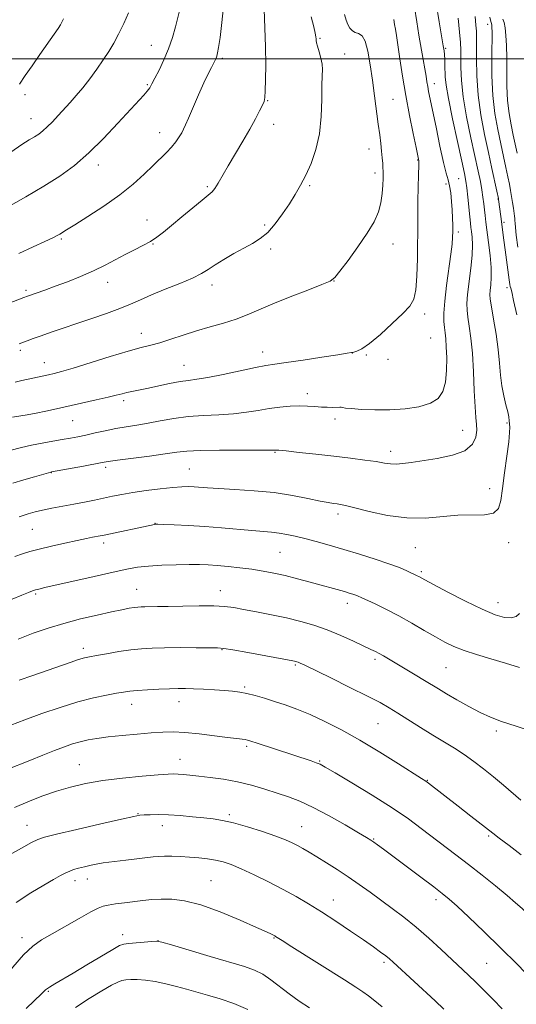
# Model space of a CAD drawing. Extents: x 2172300 to 2175200, y 317300 to 320200.
# Drawn here: x 2174257 to 2174425, y 318680 to 319013 of the extents above; entities that cross this region are included whole.
import ezdxf

# ---------------------------------------------------------------- set-up
doc = ezdxf.new("R2010")
doc.units = 0
doc.header["$MEASUREMENT"] = 0
for name, color, linetype, lineweight in [('32000', 7, 'Continuous', 0), ('DTM SPOT ELEVATION', 2, 'Continuous', 13), ('INDEX CONTOUR', 41, 'Continuous', 13), ('INTERMEDIATE CONTOUR', 44, 'Continuous', 0)]:
    doc.layers.add(name, color=color, linetype=linetype, lineweight=lineweight)

msp = doc.modelspace()

# ---------------------------------------------------------------- linework, layer by layer
at = {"layer": '32000', "flags": 128}
msp.add_lwpolyline([(2172500, 319000), (2175000, 319000)], dxfattribs=at)
at = {"layer": 'DTM SPOT ELEVATION'}
for p in [(2174415.05, 319011.71, 1142.63), (2174301.28, 319004.59, 1162.82), (2174358.42, 319006.94, 1155.84), (2174366.7, 319001.67, 1155.31), (2174400.91, 319003.59, 1147.82), (2174325.31, 319000.19, 1159.76), (2174299.97, 318991.3, 1162.17), (2174397.08, 318991.61, 1149.39), (2174258.56, 318987.88, 1165.6), (2174340.66, 318985.89, 1157.91), (2174383.1, 318986.35, 1153.03), (2174260.61, 318979.75, 1164.73), (2174342.69, 318977.86, 1157.39), (2174304.11, 318975.05, 1160.67), (2174374.91, 318969.5, 1154.69), (2174391.4, 318965.82, 1152.09), (2174283.41, 318964.09, 1161.45), (2174376.98, 318961.42, 1154.46), (2174405.27, 318959.42, 1149), (2174320.29, 318956.72, 1158.23), (2174354.9, 318957.11, 1155.8), (2174401.01, 318957.63, 1150.41), (2174418.61, 318952.63, 1144.06), (2174299.86, 318945.46, 1158.72), (2174420.62, 318944.74, 1143.68), (2174339.63, 318943.77, 1156.28), (2174405.16, 318941.41, 1149.68), (2174270.92, 318939.1, 1159.8), (2174301.92, 318937.38, 1157.92), (2174341.67, 318935.72, 1155.69), (2174383.12, 318937.35, 1153.38), (2174363.14, 318924.83, 1153.97), (2174258.88, 318921.74, 1158.29), (2174286.51, 318924.47, 1157.38), (2174321.85, 318923.49, 1155.49), (2174421.61, 318922.66, 1144.5), (2174393.75, 318913.68, 1151.58), (2174297.91, 318907.19, 1154.64), (2174395.81, 318905.59, 1151.19), (2174257.04, 318901.41, 1155.69), (2174339.02, 318900.83, 1152.62), (2174369.35, 318900.5, 1151.98), (2174374.06, 318899.87, 1151.86), (2174381.37, 318898.34, 1151.96), (2174265.13, 318897.22, 1154.72), (2174312.37, 318896.38, 1152.84), (2174354.1, 318886.79, 1150.52), (2174292.01, 318884.34, 1151.62), (2174363.45, 318878.17, 1149.57), (2174274.67, 318877.66, 1151.14), (2174421.67, 318876.85, 1146.26), (2174406.66, 318874.31, 1148.93), (2174343.2, 318866.92, 1147.89), (2174382.34, 318867.29, 1148.5), (2174285.83, 318861.88, 1147.65), (2174314.19, 318861.26, 1146.9), (2174267.54, 318860.09, 1147.96), (2174415.82, 318854.66, 1146.61), (2174364.44, 318846.08, 1145.58), (2174302.6, 318842.88, 1144.04), (2174261.06, 318840.91, 1145.04), (2174285.2, 318836.22, 1143.57), (2174390.63, 318834.68, 1145.12), (2174422.21, 318836.39, 1145.49), (2174344.8, 318833.13, 1143.03), (2174392.68, 318826.6, 1144.26), (2174262.23, 318818.99, 1141.78), (2174296.36, 318820.6, 1140.85), (2174324.63, 318820.12, 1140.68), (2174367.63, 318815.91, 1141.49), (2174418.58, 318816.08, 1144.62), (2174278.33, 318800.59, 1138.45), (2174325.22, 318800.13, 1137.9), (2174350.04, 318795.01, 1137.82), (2174376.93, 318796.92, 1139.66), (2174400.95, 318794.07, 1141.04), (2174332.89, 318787.54, 1136.22), (2174294.61, 318781.71, 1135.34), (2174310.64, 318782.62, 1135.35), (2174378.04, 318775.13, 1137.06), (2174417.98, 318772.63, 1139.64), (2174333.53, 318767.54, 1133.72), (2174311.02, 318763.1, 1132.71), (2174358.32, 318762.51, 1134.12), (2174276.95, 318761.31, 1132.87), (2174394.66, 318755.94, 1136.06), (2174296.84, 318744.68, 1130.07), (2174327.7, 318744.42, 1130.29), (2174259.21, 318740.82, 1130.81), (2174305.09, 318740.61, 1129.41), (2174352.18, 318740.29, 1130.81), (2174376.56, 318736.13, 1132.11), (2174415.4, 318737.21, 1135.79), (2174275.51, 318722.09, 1127.46), (2174279.71, 318722.57, 1127.33), (2174321.49, 318722.06, 1126.92), (2174362.94, 318715.51, 1128.69), (2174397.57, 318715.63, 1131.54), (2174257.62, 318702.74, 1126.48), (2174291.62, 318703.81, 1124.51), (2174303.53, 318701.78, 1124.01), (2174342.79, 318702.69, 1125.9), (2174380.01, 318694.4, 1127.69), (2174414.79, 318694.07, 1131), (2174266.49, 318684.59, 1123.82)]:
    msp.add_point(p, dxfattribs=at)
at = {"layer": 'INDEX CONTOUR', "flags": 128}
for points, elevation in [([(2174256.443, 318934.2141), (2174261.32, 318936.391), (2174265.342, 318938.223), (2174267.957, 318939.4531), (2174269.463, 318940.213), (2174270.369, 318940.733), (2174272.663, 318942.196), (2174275.3971, 318943.91), (2174279.826, 318946.67), (2174285.231, 318950.171), (2174290.612, 318953.965), (2174295.165, 318957.655), (2174298.865, 318961.0379), (2174301.883, 318963.957), (2174306.435, 318968.295), (2174308.142, 318970.096), (2174309.562, 318971.887), (2174310.709, 318973.583), (2174311.583, 318975.032), (2174312.236, 318976.22), (2174312.921, 318977.656), (2174313.94, 318979.985), (2174317.328, 318987.852), (2174319.107, 318991.871), (2174320.545, 318994.946), (2174321.621, 318997.104), (2174322.881, 318999.507), (2174323.2089, 319000.216), (2174323.464, 319000.937), (2174323.7389, 319001.979), (2174324.093, 319003.871), (2174324.581, 319007.195), (2174325.223, 319012.307), (2174325.899, 319018.668)], 1160), ([(2174253.48, 318867.585), (2174257.383, 318868.612), (2174260.822, 318869.384), (2174264.385, 318870.068), (2174267.943, 318870.689), (2174271.19, 318871.236), (2174273.9381, 318871.715), (2174276.4599, 318872.195), (2174279.144, 318872.76), (2174282.279, 318873.462), (2174285.743, 318874.224), (2174289.315, 318874.937), (2174292.837, 318875.5309), (2174296.41, 318876.09), (2174300.203, 318876.74), (2174304.354, 318877.55), (2174308.881, 318878.3819), (2174313.774, 318879.042), (2174318.97, 318879.406), (2174324.198, 318879.627), (2174329.135, 318879.9239), (2174333.54, 318880.456), (2174337.509, 318881.12), (2174341.224, 318881.754), (2174344.818, 318882.222), (2174348.2391, 318882.5), (2174351.389, 318882.594), (2174354.192, 318882.524), (2174356.675, 318882.368), (2174358.887, 318882.217), (2174360.854, 318882.142), (2174362.514, 318882.132), (2174365.117, 318882.188), (2174365.491, 318882.155), (2174365.954, 318882.066), (2174366.9569, 318881.914), (2174369.0101, 318881.699), (2174372.451, 318881.439), (2174376.952, 318881.2491), (2174382.014, 318881.266), (2174387.143, 318881.612), (2174391.869, 318882.345), (2174395.727, 318883.509), (2174398.375, 318885.171), (2174399.979, 318887.482), (2174400.832, 318890.617), (2174401.198, 318894.598), (2174401.241, 318898.832), (2174401.1, 318902.577), (2174400.894, 318905.297), (2174400.67, 318907.3), (2174400.456, 318909.103), (2174400.295, 318911.207), (2174400.296, 318914.0399), (2174400.584, 318918.017), (2174401.2201, 318923.291), (2174402.696, 318933.95), (2174403.083, 318937.372), (2174403.232, 318939.671), (2174403.266, 318941.583), (2174403.2789, 318943.7149), (2174403.254, 318946.16), (2174403.144, 318948.882), (2174402.916, 318951.799), (2174402.587, 318954.643), (2174402.186, 318957.102), (2174401.719, 318959.083), (2174401.094, 318961.373), (2174400.1949, 318964.983), (2174398.97, 318970.5039), (2174397.63, 318976.86), (2174395.136, 318988.94), (2174394.809, 318990.66), (2174394.54, 318992.269), (2174394.2439, 318994.1421), (2174393.8449, 318996.589), (2174393.29, 318999.826), (2174391.865, 319007.97), (2174391.0929, 319012.475), (2174390.294, 319017.428)], 1150), ([(2174425.062, 318968.127), (2174424.439, 318971.087), (2174423.763, 318974.191), (2174423.023, 318977.64), (2174422.327, 318981.518), (2174421.815, 318985.88), (2174421.581, 318990.705), (2174421.532, 318995.672), (2174421.533, 319000.384), (2174421.465, 319004.499), (2174421.302, 319007.888), (2174421.035, 319010.479), (2174420.67, 319012.2601), (2174420.262, 319013.472)], 1140), ([(2174256.305, 318803.744), (2174261.379, 318805.758), (2174266.406, 318807.499), (2174271.693, 318809.075), (2174277.3889, 318810.564), (2174282.984, 318811.896), (2174287.804, 318812.968), (2174291.3469, 318813.708), (2174293.791, 318814.171), (2174295.484, 318814.4411), (2174296.758, 318814.596), (2174297.898, 318814.673), (2174299.1719, 318814.704), (2174303.353, 318814.738), (2174307.007, 318814.795), (2174311.978, 318814.896), (2174317.46, 318814.978), (2174322.407, 318814.962), (2174326.1081, 318814.778), (2174329.175, 318814.396), (2174332.551, 318813.798), (2174336.926, 318812.98), (2174341.968, 318811.993), (2174347.092, 318810.903), (2174351.85, 318809.743), (2174356.349, 318808.431), (2174360.834, 318806.851), (2174365.422, 318804.964), (2174369.727, 318803.031), (2174375.594, 318800.272), (2174377.149, 318799.516), (2174378.404, 318798.853), (2174379.816, 318798.045), (2174390.603, 318791.662), (2174393.723, 318789.801), (2174398.492, 318786.8919), (2174401.185, 318785.282), (2174404.713, 318783.239), (2174408.703, 318781.016), (2174412.588, 318778.982), (2174416.048, 318777.38), (2174419.773, 318775.941), (2174424.7, 318774.268), (2174431.333, 318772.118)], 1140), ([(2174253.306, 318730.7599), (2174257.434, 318733.082), (2174260.763, 318734.925), (2174262.915, 318736.025), (2174265.176, 318736.787), (2174269.247, 318737.783), (2174276.156, 318739.399), (2174284.254, 318741.28), (2174291.218, 318742.88), (2174295.348, 318743.795), (2174297.437, 318744.171), (2174298.902, 318744.29), (2174300.913, 318744.377), (2174303.662, 318744.414), (2174307.094, 318744.323), (2174311.085, 318744.056), (2174315.23, 318743.681), (2174319.052, 318743.297), (2174322.272, 318742.948), (2174325.394, 318742.46), (2174329.117, 318741.607), (2174333.867, 318740.254), (2174338.973, 318738.639), (2174343.492, 318737.093), (2174346.728, 318735.864), (2174348.972, 318734.8691), (2174350.767, 318733.944), (2174352.596, 318732.9309), (2174354.716, 318731.7), (2174357.3249, 318730.131), (2174360.546, 318728.143), (2174364.182, 318725.833), (2174367.963, 318723.337), (2174371.672, 318720.769), (2174375.332, 318718.148), (2174382.815, 318712.699), (2174386.757, 318709.719), (2174390.887, 318706.381), (2174395.18, 318702.635), (2174399.35, 318698.818), (2174408.6141, 318690.151), (2174411.153, 318687.71), (2174413.966, 318684.927), (2174416.985, 318681.874), (2174420.05, 318678.723)], 1130)]:
    msp.add_lwpolyline(points, dxfattribs=dict(at, elevation=elevation))
at = {"layer": 'INTERMEDIATE CONTOUR', "flags": 128}
for points, elevation in [([(2174247.859, 318947.117), (2174258.884, 318953.322), (2174264.959, 318956.886), (2174270.3589, 318960.347), (2174275.272, 318963.973), (2174280.121, 318968.163), (2174285.162, 318973.114), (2174289.991, 318978.205), (2174298.754, 318987.742), (2174299.929, 318989.106), (2174300.756, 318990.232), (2174301.528, 318991.536), (2174302.531, 318993.4299), (2174303.954, 318996.199), (2174305.601, 318999.632), (2174307.18, 319003.388), (2174308.465, 319007.169), (2174309.492, 319010.839), (2174311.905, 319020.412)], 1162), ([(2174254.517, 318856.55), (2174258.16, 318857.642), (2174261.761, 318858.685), (2174267.3259, 318860.251), (2174267.558, 318860.299), (2174278.36, 318862.295), (2174284.634, 318863.474), (2174286.761, 318863.828), (2174289.8719, 318864.257), (2174300.722, 318865.646), (2174306.052, 318866.363), (2174309.899, 318866.924), (2174313.309, 318867.314), (2174317.825, 318867.545), (2174324.41, 318867.638), (2174331.722, 318867.646), (2174337.836, 318867.628), (2174341.324, 318867.635), (2174342.732, 318867.661), (2174343.097, 318867.693), (2174343.407, 318867.704), (2174344.441, 318867.625), (2174346.928, 318867.376), (2174351.324, 318866.906), (2174356.998, 318866.281), (2174363.048, 318865.597), (2174368.6809, 318864.935), (2174373.55, 318864.323), (2174377.418, 318863.774), (2174380.176, 318863.312), (2174382.232, 318863), (2174384.123, 318862.912), (2174386.346, 318863.099), (2174389.242, 318863.52), (2174398.035, 318864.865), (2174403.157, 318865.921), (2174407.402, 318867.479), (2174409.966, 318869.633), (2174411.126, 318872.068), (2174411.434, 318874.3691), (2174411.368, 318876.34), (2174411.123, 318878.673), (2174410.823, 318882.279), (2174410.56, 318887.722), (2174410.286, 318894.169), (2174409.923, 318900.439), (2174409.424, 318905.582), (2174408.8791, 318909.569), (2174408.41, 318912.603), (2174408.127, 318914.971), (2174408.085, 318917.305), (2174408.326, 318920.324), (2174409.446, 318929.206), (2174409.884, 318933.646), (2174409.983, 318937.14), (2174409.836, 318939.716), (2174409.605, 318941.577), (2174409.415, 318942.99), (2174409.243, 318944.465), (2174409.03, 318946.574), (2174408.397, 318953.175), (2174408.067, 318956.324), (2174407.7521, 318958.685), (2174407.256, 318961.269), (2174406.334, 318965.4469), (2174404.86, 318972.0459), (2174403.191, 318979.714), (2174401.799, 318986.552), (2174401.037, 318991.139), (2174400.762, 318993.959), (2174400.653, 318997.939), (2174400.57, 318999.832), (2174400.471, 319001.424), (2174400.347, 319002.684), (2174400.09, 319004.374), (2174398.706, 319012.524), (2174397.664, 319018.796)], 1148), ([(2174252.6879, 318917.0891), (2174258.21, 318919.281), (2174259.431, 318919.747), (2174265.289, 318921.808), (2174268.774, 318923.068), (2174272.923, 318924.6169), (2174277.383, 318926.383), (2174281.739, 318928.277), (2174285.669, 318930.212), (2174292.496, 318933.856), (2174295.614, 318935.422), (2174298.496, 318936.849), (2174301.034, 318938.217), (2174303.216, 318939.637), (2174305.422, 318941.342), (2174308.13, 318943.6), (2174311.611, 318946.525), (2174315.315, 318949.614), (2174318.486, 318952.214), (2174320.575, 318953.88), (2174321.867, 318955.007), (2174322.855, 318956.202), (2174323.9719, 318957.976), (2174327.297, 318963.761), (2174332.263, 318972.113), (2174334.659, 318976.232), (2174336.557, 318979.699), (2174337.9459, 318982.409), (2174338.883, 318984.345), (2174339.442, 318985.629), (2174339.734, 318986.961), (2174339.883, 318989.183), (2174339.9831, 318992.93), (2174340.019, 318998.012), (2174339.947, 319004.031), (2174339.747, 319010.517), (2174339.502, 319016.703)], 1158), ([(2174253.7319, 318968.419), (2174257.511, 318971.004), (2174260.02, 318972.587), (2174261.773, 318973.6359), (2174263.228, 318974.574), (2174264.617, 318975.626), (2174266.118, 318976.972), (2174267.862, 318978.732), (2174269.795, 318980.793), (2174273.853, 318985.198), (2174275.943, 318987.548), (2174278.15, 318990.213), (2174280.498, 318993.29), (2174282.85, 318996.555), (2174285.028, 318999.702), (2174286.909, 319002.538), (2174288.596, 319005.314), (2174290.248, 319008.394), (2174291.961, 319011.967), (2174293.57, 319015.535)], 1164), ([(2174255.27, 318890.657), (2174257.549, 318891.1809), (2174266.537, 318893.168), (2174268.468, 318893.61), (2174270.948, 318894.264), (2174274.8671, 318895.425), (2174287.427, 318899.334), (2174293.511, 318901.161), (2174297.901, 318902.353), (2174301.154, 318903.162), (2174304.231, 318903.997), (2174307.895, 318905.164), (2174312.112, 318906.567), (2174316.649, 318908.01), (2174321.277, 318909.344), (2174325.784, 318910.622), (2174329.965, 318911.944), (2174333.757, 318913.409), (2174337.68, 318915.109), (2174342.396, 318917.133), (2174348.2391, 318919.482), (2174354.226, 318921.804), (2174359.046, 318923.659), (2174361.821, 318924.833), (2174363.412, 318926.021), (2174365.113, 318928.145), (2174367.868, 318931.818), (2174371.22, 318936.421), (2174374.36, 318941.03), (2174376.65, 318944.928), (2174378.126, 318948.251), (2174378.997, 318951.346), (2174379.4559, 318954.442), (2174379.647, 318957.301), (2174379.702, 318959.567), (2174379.727, 318961.027), (2174379.728, 318962.038), (2174379.685, 318963.101), (2174379.584, 318964.613), (2174379.423, 318966.556), (2174379.206, 318968.8119), (2174378.931, 318971.321), (2174378.575, 318974.268), (2174378.111, 318977.901), (2174376.849, 318987.434), (2174376.132, 318992.764), (2174375.403, 318997.986), (2174374.611, 319002.574), (2174373.685, 319005.962), (2174372.59, 319007.795), (2174371.418, 319008.556), (2174370.299, 319008.941), (2174369.334, 319009.525), (2174368.517, 319010.417), (2174367.818, 319011.604), (2174367.211, 319013.104), (2174366.677, 319015.041)], 1154), ([(2174254.382, 318878.7781), (2174259.33, 318879.651), (2174262.396, 318880.222), (2174265.675, 318880.889), (2174269.284, 318881.667), (2174282.7, 318884.628), (2174286.665, 318885.542), (2174289.463, 318886.237), (2174291.408, 318886.748), (2174293.013, 318887.145), (2174294.749, 318887.501), (2174296.923, 318887.917), (2174299.798, 318888.498), (2174307.463, 318890.155), (2174311.077, 318890.854), (2174313.931, 318891.268), (2174316.7251, 318891.62), (2174320.434, 318892.22), (2174325.651, 318893.2689), (2174336.558, 318895.601), (2174340.107, 318896.274), (2174343.098, 318896.73), (2174346.976, 318897.272), (2174352.672, 318898.112), (2174359.035, 318899.08), (2174364.395, 318899.912), (2174367.529, 318900.4139), (2174369, 318900.671), (2174369.815, 318900.836), (2174370.861, 318901.114), (2174372.548, 318901.927), (2174375.167, 318903.748), (2174378.815, 318906.824), (2174382.828, 318910.496), (2174386.348, 318913.881), (2174388.72, 318916.406), (2174390.089, 318918.745), (2174390.798, 318921.886), (2174391.155, 318926.5551), (2174391.3071, 318932.439), (2174391.428, 318945.558), (2174391.504, 318951.679), (2174391.593, 318956.786), (2174391.691, 318960.478), (2174391.8399, 318964.379), (2174391.855, 318965.173), (2174391.833, 318965.552), (2174390.87, 318970.032), (2174389.876, 318974.7149), (2174388.632, 318980.823), (2174387.365, 318987.5459), (2174386.267, 318994.1259), (2174385.377, 319000.018), (2174384.696, 319004.729), (2174384.215, 319007.942), (2174383.874, 319010.055), (2174383.5999, 319011.643), (2174383.314, 319013.361)], 1152), ([(2174256.607, 318845.162), (2174259.599, 318846.134), (2174261.975, 318846.802), (2174264.47, 318847.37), (2174267.635, 318847.999), (2174275.077, 318849.408), (2174278.692, 318850.113), (2174282.069, 318850.793), (2174288.161, 318852.052), (2174291.292, 318852.658), (2174295.016, 318853.294), (2174299.555, 318853.97), (2174304.329, 318854.599), (2174308.561, 318855.068), (2174311.678, 318855.296), (2174313.93, 318855.328), (2174315.776, 318855.237), (2174320.277, 318854.895), (2174324.126, 318854.66), (2174329.612, 318854.37), (2174336.138, 318853.943), (2174342.863, 318853.284), (2174349.043, 318852.351), (2174354.315, 318851.327), (2174358.412, 318850.452), (2174361.182, 318849.905), (2174362.95, 318849.621), (2174364.156, 318849.472), (2174365.291, 318849.318), (2174367.042, 318848.962), (2174370.144, 318848.192), (2174375.067, 318846.923), (2174381.217, 318845.58), (2174387.735, 318844.715), (2174393.9119, 318844.7), (2174404.967, 318845.633), (2174414.018, 318845.746), (2174417.056, 318846.32), (2174418.763, 318847.897), (2174419.58, 318850.6641), (2174420.115, 318854.738), (2174420.8321, 318860.03), (2174421.628, 318865.63), (2174422.257, 318870.42), (2174422.5401, 318873.575), (2174422.565, 318875.424), (2174422.412, 318877.629), (2174422.262, 318878.8799), (2174421.91, 318880.613), (2174421.288, 318883.028), (2174420.547, 318886.016), (2174419.896, 318889.392), (2174419.473, 318893.032), (2174419.135, 318897.063), (2174418.668, 318901.67), (2174417.931, 318906.865), (2174417.086, 318911.963), (2174416.365, 318916.102), (2174415.954, 318918.699), (2174415.829, 318920.282), (2174415.917, 318921.659), (2174416.129, 318923.518), (2174416.309, 318926.075), (2174416.2891, 318929.428), (2174415.956, 318933.545), (2174415.432, 318937.884), (2174414.493, 318944.731), (2174414.205, 318946.988), (2174413.98, 318948.963), (2174413.764, 318951.012), (2174413.506, 318953.239), (2174413.156, 318955.683), (2174412.654, 318958.465), (2174411.918, 318962.019), (2174409.45, 318973.244), (2174407.9851, 318980.361), (2174406.819, 318987.141), (2174406.209, 318992.724), (2174406.019, 318997.085), (2174406.0121, 319000.408), (2174405.983, 319002.987), (2174405.856, 319005.566), (2174405.584, 319008.999), (2174405.148, 319013.812)], 1146), ([(2174256.6151, 318903.586), (2174259.3511, 318904.639), (2174261.3749, 318905.4), (2174264.039, 318906.369), (2174267.433, 318907.565), (2174271.497, 318908.961), (2174276.136, 318910.518), (2174281.183, 318912.19), (2174286.197, 318913.889), (2174290.666, 318915.518), (2174294.289, 318917.024), (2174297.606, 318918.521), (2174301.368, 318920.167), (2174306.0491, 318922.055), (2174311.001, 318924.0199), (2174315.3, 318925.834), (2174318.312, 318927.348), (2174320.563, 318928.744), (2174322.872, 318930.281), (2174325.844, 318932.135), (2174329.232, 318934.127), (2174332.578, 318935.992), (2174335.534, 318937.581), (2174338.18, 318939.212), (2174340.71, 318941.322), (2174343.258, 318944.202), (2174345.741, 318947.566), (2174348.019, 318950.979), (2174349.999, 318954.14), (2174351.79, 318957.256), (2174353.5449, 318960.665), (2174355.349, 318964.651), (2174356.994, 318969.2939), (2174358.201, 318974.619), (2174358.788, 318980.508), (2174358.955, 318986.257), (2174359.001, 318991.021), (2174359.142, 318994.219), (2174359.26, 318996.347), (2174359.157, 318998.169), (2174358.705, 319000.256), (2174358.074, 319002.408), (2174357.508, 319004.233), (2174357.19, 319005.448), (2174357.072, 319006.213), (2174357.047, 319006.796), (2174357, 319007.493), (2174356.792, 319008.6971), (2174356.277, 319010.83), (2174355.371, 319014.208)], 1156), ([(2174256.703, 318991.487), (2174258.681, 318994.331), (2174261.001, 318997.691), (2174263.653, 319001.49), (2174268.44, 319008.31), (2174269.816, 319010.304), (2174270.597, 319011.515), (2174271.097, 319012.427), (2174271.626, 319013.506)], 1166), ([(2174424.935, 318913.368), (2174423.877, 318918.301), (2174423.227, 318921.178), (2174422.914, 318922.392), (2174422.7, 318923.009), (2174422.581, 318923.698), (2174422.363, 318925.299), (2174421.071, 318935.378), (2174420.624, 318938.7061), (2174419.527, 318946.722), (2174418.769, 318952.474), (2174418.722, 318952.7471), (2174418.204, 318955.21), (2174416.559, 318962.87), (2174415.367, 318968.322), (2174414.037, 318974.456), (2174412.78, 318981.009), (2174411.838, 318987.73), (2174411.381, 318994.302), (2174411.278, 319000.157), (2174411.346, 319007.464), (2174411.289, 319009.341), (2174411.131, 319011.3499), (2174410.857, 319014.269)], 1144), ([(2174425.257, 318936.365), (2174424.789, 318940.344), (2174424.514, 318942.969), (2174424.388, 318944.465), (2174424.33, 318945.324), (2174424.272, 318945.997), (2174424.178, 318946.766), (2174423.794, 318949.469), (2174423.505, 318951.412), (2174423.183, 318953.464), (2174422.841, 318955.476), (2174422.443, 318957.618), (2174421.94, 318960.145), (2174421.292, 318963.262), (2174420.499, 318966.978), (2174419.565, 318971.256), (2174418.5299, 318976.077), (2174417.558, 318981.497), (2174416.843, 318987.5941), (2174416.519, 318994.263), (2174416.475, 319000.683), (2174416.568, 319009.051), (2174416.545, 319010.678), (2174416.484, 319011.415), (2174416.383, 319011.904), (2174416.193, 319012.632), (2174415.852, 319014.045)], 1142), ([(2174255.193, 318831.655), (2174257.758, 318832.587), (2174260.256, 318833.388), (2174263.3639, 318834.228), (2174267.503, 318835.217), (2174272.08, 318836.245), (2174276.2431, 318837.14), (2174279.332, 318837.776), (2174281.448, 318838.19), (2174283.981, 318838.669), (2174285.34, 318838.948), (2174302.345, 318842.554), (2174302.681, 318842.586), (2174303.525, 318842.578), (2174305.505, 318842.519), (2174309.055, 318842.397), (2174313.85, 318842.185), (2174319.37, 318841.851), (2174325.107, 318841.388), (2174335.342, 318840.446), (2174341.985, 318839.911), (2174344.554, 318839.622), (2174347.134, 318839.182), (2174349.954, 318838.563), (2174353.206, 318837.754), (2174357.043, 318836.744), (2174361.46, 318835.53), (2174366.416, 318834.108), (2174371.778, 318832.499), (2174377.061, 318830.833), (2174381.689, 318829.263), (2174385.219, 318827.918), (2174387.732, 318826.837), (2174391.2751, 318825.15), (2174391.806, 318824.877), (2174393.847, 318823.757), (2174396.785, 318822.181), (2174401.674, 318819.599), (2174407.583, 318816.57), (2174413.239, 318813.8441), (2174417.6331, 318812.018), (2174420.808, 318811.099), (2174423.072, 318810.939), (2174424.704, 318811.403), (2174425.876, 318812.384)], 1144), ([(2174254.251, 318817.251), (2174257.522, 318818.651), (2174259.727, 318819.556), (2174261.14, 318820.086), (2174262.161, 318820.408), (2174263.268, 318820.698), (2174265.256, 318821.162), (2174281.956, 318824.975), (2174288.372, 318826.426), (2174293.06, 318827.443), (2174296.679, 318828.078), (2174300.343, 318828.4661), (2174304.844, 318828.722), (2174309.711, 318828.88), (2174314.154, 318828.955), (2174317.626, 318828.952), (2174320.552, 318828.857), (2174323.599, 318828.649), (2174327.258, 318828.314), (2174331.307, 318827.874), (2174335.348, 318827.359), (2174339.097, 318826.783), (2174342.736, 318826.0969), (2174346.562, 318825.236), (2174350.752, 318824.173), (2174355.003, 318823.027), (2174366.643, 318819.808), (2174368.254, 318819.34), (2174369.519, 318818.95), (2174370.487, 318818.623), (2174371.28, 318818.315), (2174372.3271, 318817.848), (2174377.04, 318815.6539), (2174380.82, 318813.821), (2174385.082, 318811.62), (2174389.459, 318809.178), (2174393.662, 318806.723), (2174397.426, 318804.511), (2174400.622, 318802.72), (2174403.667, 318801.244), (2174407.118, 318799.902), (2174411.369, 318798.541), (2174416.177, 318797.124), (2174421.137, 318795.642), (2174425.877, 318794.115)], 1142), ([(2174256.64, 318789.83), (2174261.264, 318791.459), (2174273.914, 318795.874), (2174276.714, 318796.815), (2174278.671, 318797.401), (2174280.415, 318797.799), (2174282.736, 318798.223), (2174286.176, 318798.828), (2174290.288, 318799.514), (2174294.377, 318800.1191), (2174297.979, 318800.5179), (2174301.553, 318800.735), (2174305.789, 318800.8311), (2174311.068, 318800.862), (2174316.525, 318800.858), (2174320.988, 318800.844), (2174323.734, 318800.812), (2174325.86, 318800.63), (2174328.913, 318800.1351), (2174333.912, 318799.243), (2174349.233, 318796.4381), (2174349.7971, 318796.322), (2174350.193, 318796.225), (2174350.588, 318796.105), (2174351.023, 318795.944), (2174351.6711, 318795.6591), (2174353.231, 318794.912), (2174362.021, 318790.628), (2174368.513, 318787.435), (2174374.446, 318784.472), (2174378.679, 318782.273), (2174381.783, 318780.525), (2174384.7591, 318778.702), (2174392.4341, 318773.845), (2174396.532, 318771.294), (2174403.85, 318766.859), (2174407.197, 318764.712), (2174410.469, 318762.411), (2174413.736, 318759.9181), (2174417.061, 318757.221), (2174420.444, 318754.3659), (2174426.341, 318749.3)], 1138), ([(2174253.757, 318774.604), (2174258.576, 318776.45), (2174264.318, 318778.542), (2174270.504, 318780.659), (2174276.503, 318782.511), (2174281.779, 318783.877), (2174286.151, 318784.81), (2174289.527, 318785.4301), (2174291.959, 318785.849), (2174294.055, 318786.1449), (2174296.564, 318786.383), (2174299.994, 318786.615), (2174303.875, 318786.8249), (2174307.498, 318786.981), (2174310.369, 318787.058), (2174312.872, 318787.049), (2174315.607, 318786.9561), (2174318.985, 318786.785), (2174322.651, 318786.567), (2174326.0599, 318786.341), (2174328.826, 318786.122), (2174331.209, 318785.833), (2174333.627, 318785.372), (2174336.413, 318784.666), (2174339.562, 318783.748), (2174342.9841, 318782.6781), (2174346.626, 318781.482), (2174350.59, 318780.053), (2174355.015, 318778.248), (2174360.022, 318775.942), (2174365.644, 318773.07), (2174371.895, 318769.581), (2174378.617, 318765.558), (2174384.962, 318761.606), (2174392.77, 318756.642), (2174394.167, 318755.727), (2174395.058, 318755.08), (2174405.161, 318747.2049)], 1136), ([(2174252.248, 318759.564), (2174260.258, 318762.752), (2174264.581, 318764.485), (2174268.566, 318766.062), (2174271.889, 318767.323), (2174274.704, 318768.295), (2174277.281, 318769.051), (2174279.907, 318769.662), (2174282.932, 318770.186), (2174286.72, 318770.6771), (2174291.448, 318771.174), (2174296.555, 318771.643), (2174301.291, 318772.032), (2174305.162, 318772.289), (2174308.689, 318772.35), (2174312.651, 318772.1521), (2174317.535, 318771.671), (2174322.675, 318771.055), (2174327.114, 318770.49), (2174330.132, 318770.12), (2174333.015, 318769.778), (2174333.819, 318769.627), (2174334.983, 318769.289), (2174337.162, 318768.577), (2174355.345, 318762.5711), (2174357.114, 318761.962), (2174358.394, 318761.434), (2174360.145, 318760.482), (2174363.492, 318758.509), (2174369.133, 318755.147), (2174376.051, 318750.944), (2174382.8, 318746.676), (2174388.266, 318742.952), (2174392.66, 318739.717), (2174404.3, 318730.793), (2174408.576, 318727.496), (2174413.194, 318723.878), (2174417.7321, 318720.26), (2174421.653, 318717.061), (2174424.573, 318714.577)], 1134), ([(2174255.064, 318746.775), (2174259.512, 318748.761), (2174264.307, 318750.615), (2174269.185, 318752.2751), (2174273.999, 318753.696), (2174279.076, 318754.893), (2174284.864, 318755.896), (2174291.536, 318756.726), (2174298.182, 318757.376), (2174303.617, 318757.831), (2174307.011, 318758.087), (2174308.945, 318758.174), (2174310.349, 318758.135), (2174312.033, 318758.004), (2174314.301, 318757.778), (2174317.334, 318757.448), (2174321.228, 318756.993), (2174325.725, 318756.357), (2174330.482, 318755.473), (2174335.193, 318754.31), (2174339.697, 318752.987), (2174343.868, 318751.66), (2174347.692, 318750.396), (2174351.591, 318748.912), (2174356.1, 318746.8381), (2174361.484, 318743.986), (2174366.944, 318740.893), (2174371.416, 318738.279), (2174374.144, 318736.662), (2174375.608, 318735.759), (2174376.6, 318735.087), (2174377.85, 318734.1891), (2174379.845, 318732.718)], 1132), ([(2174405.161, 318747.2049), (2174409.434, 318743.88), (2174416.83, 318738.092), (2174418.9421, 318736.467), (2174422.318, 318733.906), (2174426.416, 318730.854)], 1136), ([(2174379.845, 318732.718), (2174383.013, 318730.355), (2174392.504, 318723.222), (2174396.835, 318719.9501), (2174399.763, 318717.702), (2174402.027, 318715.83), (2174404.741, 318713.389), (2174408.7479, 318709.661), (2174413.824, 318704.839), (2174419.471, 318699.349), (2174425.174, 318693.66), (2174430.323, 318688.431), (2174437.763, 318680.803), (2174438.237, 318680.292), (2174438.569, 318679.885)], 1132), ([(2174255.551, 318714.699), (2174260.598, 318717.969), (2174264.968, 318720.583), (2174268.261, 318722.491), (2174270.626, 318723.812), (2174272.347, 318724.704), (2174273.717, 318725.3201), (2174275.043, 318725.789), (2174276.639, 318726.237), (2174278.709, 318726.751), (2174281.014, 318727.278), (2174283.207, 318727.728), (2174285.0799, 318728.045), (2174286.992, 318728.298), (2174292.729, 318728.981), (2174301.922, 318730.107), (2174303.773, 318730.273), (2174305.7199, 318730.335), (2174308.218, 318730.306), (2174311.155, 318730.197), (2174314.278, 318730.02), (2174317.366, 318729.779), (2174320.315, 318729.455), (2174323.051, 318729.022), (2174325.593, 318728.425), (2174328.325, 318727.507), (2174331.721, 318726.08), (2174336.081, 318724.041), (2174340.992, 318721.611), (2174345.865, 318719.091), (2174350.2791, 318716.692), (2174354.482, 318714.25), (2174358.892, 318711.5121), (2174363.759, 318708.336), (2174368.669, 318705.036), (2174373.042, 318702.038), (2174376.427, 318699.676), (2174378.887, 318697.914), (2174380.614, 318696.6251), (2174381.862, 318695.624), (2174383.131, 318694.504), (2174397.396, 318681.4089), (2174400.302, 318678.646)], 1128), ([(2174244.742, 318680.017), (2174247.275, 318683.353), (2174250.667, 318687.862), (2174254.467, 318692.753), (2174258.097, 318697.022), (2174261.183, 318699.96), (2174264.173, 318702.053), (2174267.72, 318704.085), (2174276.914, 318709.273), (2174280.861, 318711.482), (2174283.373, 318712.811), (2174285.037, 318713.468), (2174286.751, 318713.822), (2174289.2, 318714.177), (2174292.207, 318714.569), (2174298.434, 318715.345), (2174301.46, 318715.65), (2174304.658, 318715.834), (2174308.252, 318715.801), (2174312.5811, 318715.262), (2174318.009, 318713.879), (2174324.62, 318711.499), (2174331.37, 318708.7), (2174336.933, 318706.243)], 1126), ([(2174424.573, 318714.577), (2174426.731, 318712.625), (2174428.519, 318710.902), (2174430.33, 318709.096), (2174439.618, 318699.771), (2174444.194, 318695.0671), (2174448.652, 318690.204), (2174452.447, 318685.638), (2174455.473, 318681.635), (2174457.733, 318678.418)], 1134), ([(2174336.933, 318706.243), (2174340.3339, 318704.707), (2174341.996, 318703.9361), (2174343.077, 318703.391), (2174343.365, 318703.226), (2174345.607, 318701.789), (2174348.867, 318699.7251), (2174366.647, 318688.524), (2174370.495, 318686.079), (2174372.897, 318684.482), (2174374.786, 318683.094), (2174376.92, 318681.399), (2174379.365, 318679.367)], 1126), ([(2174258.982, 318678.793), (2174264.254, 318683.883), (2174265.5671, 318685.128), (2174266.822, 318686.096), (2174268.6189, 318687.207), (2174274.887, 318690.807), (2174279.55, 318693.561), (2174288.287, 318698.788), (2174290.585, 318700.102), (2174291.989, 318700.641), (2174293.578, 318700.847), (2174301.543, 318701.543), (2174303.114, 318701.609), (2174304.838, 318701.292), (2174308.175, 318700.3221), (2174321.219, 318696.429), (2174332.788, 318693.01), (2174336.213, 318691.821), (2174338.9899, 318690.437), (2174341.792, 318688.527), (2174347.9741, 318683.763), (2174351.376, 318681.364), (2174354.848, 318679.079)], 1124), ([(2174287.812, 318686.707), (2174289.94, 318687.788), (2174291.349, 318688.275), (2174292.643, 318688.476), (2174294.333, 318688.624), (2174296.549, 318688.663), (2174299.326, 318688.464), (2174302.641, 318687.94), (2174306.243, 318687.174), (2174309.819, 318686.293), (2174313.169, 318685.389), (2174320.265, 318683.383), (2174324.594, 318682.145), (2174329.277, 318680.5629), (2174333.947, 318678.455)], 1122), ([(2174275.613, 318679.172), (2174280.325, 318682.232), (2174284.527, 318684.814), (2174287.812, 318686.707)], 1122)]:
    msp.add_lwpolyline(points, dxfattribs=dict(at, elevation=elevation))

doc.saveas('drawing.dxf')
